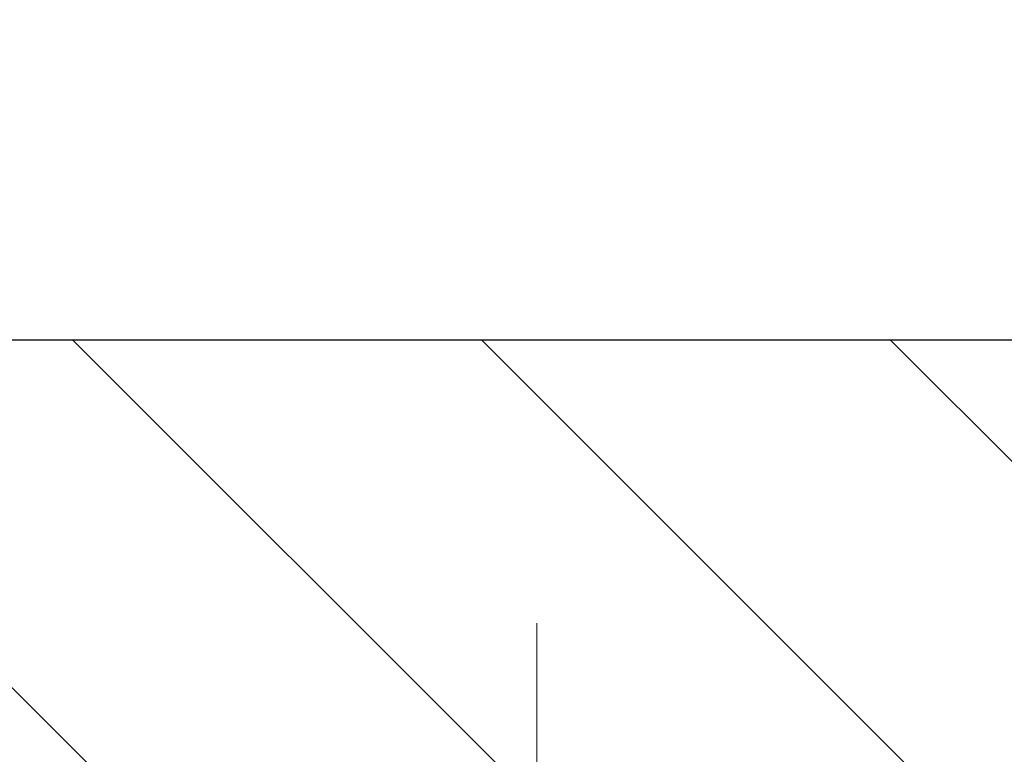
# Model space of a CAD drawing. Extents: x 40 to 3254, y 24 to 1977.
# Drawn here: x 50 to 51, y 35 to 36 of the extents above; entities that cross this region are included whole.
import ezdxf

# ---------------------------------------------------------------- set-up
doc = ezdxf.new("R2010")
doc.units = 0
doc.header["$LTSCALE"] = 5
doc.header["$MEASUREMENT"] = 0
doc.linetypes.add('CENTER2', pattern=[1.125, 0.75, -0.125, 0.125, -0.125])
doc.linetypes.add('CENTERX2', pattern=[4, 2.5, -0.5, 0.5, -0.5])
doc.layers.get('DEFPOINTS').update_dxf_attribs({"linetype": 'CONTINUOUS'})
for name, color, linetype, lineweight in [('CENTERLINE - L', 1, 'CENTERX2', 18), ('COVER PLATE - H', 251, 'CONTINUOUS', 13), ('COVER PLATE - L', 7, 'CONTINUOUS', 25), ('DIMS', 50, 'CONTINUOUS', 25)]:
    doc.layers.add(name, color=color, linetype=linetype, lineweight=lineweight)
doc.dimstyles.new('Copy of STANDARD', dxfattribs={"dimtxt": 2, "dimasz": 2, "dimexe": 1, "dimexo": 1, "dimgap": 1, "dimtad": 0, "dimzin": 0, "dimdsep": 46, "dimtxsty": 'Standard', "dimcen": 0.09, "dimclrd": 256, "dimclre": 256, "dimclrt": 256, "dimadec": 1, "dimazin": 0, "dimtfac": 1, "dimtofl": 0, "dimtmove": 0, "dimatfit": 3, "dimfxl": 1, "dimtolj": 1, "dimtzin": 0, "dimlwd": -1, "dimlwe": -1, "dimarcsym": 0})

# ---------------------------------------------------------------- blocks, each defined once
blk = doc.blocks.new('*D12')
at = {"layer": 'DEFPOINTS', "color": 0, "transparency": 16777216}
for p in [(49.26080501729771, 38.3456673865878), (49.26080501729771, 38.15155015122001), (53.76080501729794, 35.27957170995215)]:
    blk.add_point(p, dxfattribs=at)
at = {"layer": 'DIMS', "transparency": 16777216}
for p, q in [((49.26080501729771, 38.27155015122), (49.26080501729771, 38.4656673865878)), ((53.76080501729794, 35.39957170995215), (53.76080501729794, 38.4656673865878)), ((49.38080501729771, 38.3456673865878), (50.88549541414402, 38.3456673865878)), ((53.64080501729794, 38.3456673865878), (52.0454954143207, 38.3456673865878))]:
    blk.add_line(p, q, dxfattribs=at)
for points in [[(49.38080501729771, 38.3656673865878), (49.38080501729771, 38.3256673865878), (49.26080501729771, 38.3456673865878)], [(53.64080501729794, 38.3656673865878), (53.64080501729794, 38.3256673865878), (53.76080501729794, 38.3456673865878)]]:
    blk.add_solid(points, dxfattribs=at)
at = {"layer": 'DIMS', "transparency": 16777216, "insert": (51.46549541423236, 38.3456673865878), "char_height": 0.12, "attachment_point": 5, "rotation": 0.0009999999999999998}
blk.add_mtext('\\A1;4 1/2 IN\\P [114.3mm]', dxfattribs=at)

msp = doc.modelspace()

# ---------------------------------------------------------------- hatches: boundary and pattern name
at = {"layer": 'COVER PLATE - H'}
h = msp.add_hatch(dxfattribs=at)
h.set_pattern_fill('ANSI31', color=252, scale=2, angle=90, style=0)
h.set_pattern_definition([(135, (1.139525808363729, 0), (-0.1767766952966369, -0.1767766952966368), [])])
edge = h.paths.add_edge_path()
edge.add_arc((50.01081085735203, 35.90458578947412), 0.3750140795698712, 179.6201908074284, 269.9991077388941, ccw=False)
edge.add_line((49.63580501729749, 35.90707170995248), (49.63580501729727, 36.63905015121927))
edge.add_line((49.63580501729727, 36.63905015121927), (49.48580501729582, 36.74530015121999))
edge.add_line((49.48580501729582, 36.74530015121999), (49.2608050172976, 36.74530015122001))
edge.add_line((49.2608050172976, 36.74530015122001), (49.2608050172976, 35.53155015122103))
edge.add_line((49.2608050172976, 35.53155015122103), (49.2608050172976, 35.5270998689953))
edge.add_arc((49.63581085735214, 35.52958578947401), 0.3750140795698725, 180.3798091926259, 270)
edge.add_line((49.63581085735214, 35.15457170990414), (53.76080501729794, 35.15457170995215))
edge.add_line((53.76080501729794, 35.15457170995215), (53.76080501729794, 35.27957170995215))
edge.add_line((53.76080501729794, 35.27957170995215), (52.32330501729794, 35.52957170995215))
edge.add_line((52.32330501729794, 35.52957170995215), (50.01080501729749, 35.52957170994972))

# ---------------------------------------------------------------- linework, layer by layer
at = {"layer": 'CENTERLINE - L', "linetype": 'CENTER2', "ltscale": 0.125}
msp.add_line((50.51080501729794, 35.28459217532316), (50.51080501729794, 32.0503181935921), dxfattribs=at)
at = {"layer": 'COVER PLATE - L'}
msp.add_line((52.32330501729794, 35.52957170995215), (50.01080486322548, 35.52957170995215), dxfattribs=at)

# ---------------------------------------------------------------- dimensions: what is measured, and where the dimension line sits
at = {"layer": 'DIMS'}
dim = msp.add_linear_dim(base=(49.26080501729771, 38.3456673865878), p1=(53.76080501729794, 35.27957170995215), p2=(49.26080501729771, 38.15155015122001), angle=180, text='<>\\P[]', dimstyle='Copy of STANDARD', override={"dimtxt": 0.12, "dimasz": 0.12, "dimexe": 0.12, "dimexo": 0.12, "dimgap": 0.12, "dimdec": 4, "dimlunit": 5, "dimpost": ' IN', "dimfrac": 2}, dxfattribs=at)
dim.commit()
dim.dimension.update_dxf_attribs({"geometry": '*D12', "text_midpoint": (51.46549541423236, 38.3456673865878), "dimtype": 160, "text_rotation": 0.001})

doc.saveas('drawing.dxf')
